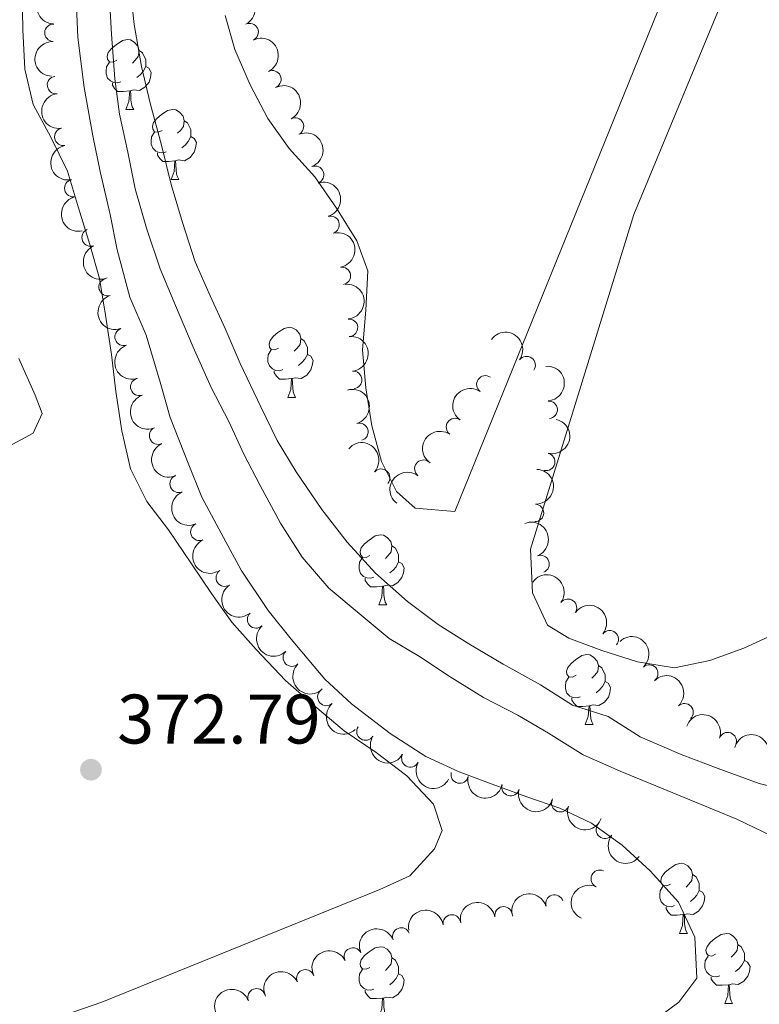
# Model space of a CAD drawing. Units: metres. Extents: x 630950 to 635461, y 708659 to 711714.
# Drawn here: x 631955 to 632061, y 709344 to 709485 of the extents above; entities that cross this region are included whole.
import ezdxf

# ---------------------------------------------------------------- set-up
doc = ezdxf.new("R2010")
doc.units = ezdxf.units.M
doc.header["$MEASUREMENT"] = 0
doc.linetypes.add('DGN Style 3', pattern=[69.19747396697248, 49.42676711926606, -19.77070684770642])
for name, color, linetype, lineweight in [('Carátula', 7, 'Continuous', 5), ('Elementos auxiliares', 7, 'Continuous', 5), ('Entidades rústicas y varios', 7, 'Continuous', 5), ('Hidrografía', 7, 'Continuous', 5), ('Relieve y altimetría', 7, 'Continuous', 5), ('Textos de rotulación', 7, 'Continuous', 5)]:
    doc.layers.add(name, color=color, linetype=linetype, lineweight=lineweight)
doc.styles.add('Style-arial', font='arial.shx', dxfattribs={"bigfont": 'arialbig.shx'})

# ---------------------------------------------------------------- blocks, each defined once
blk = doc.blocks.new('5PATER')
at = {"layer": 'Relieve y altimetría', "linetype": 'Continuous', "lineweight": 5}
h = blk.add_hatch(color=250, dxfattribs=at)
edge = h.paths.add_edge_path()
edge.add_ellipse((0, 0), major_axis=(-1.095731442945027, -1.110710700472634), ratio=0.9994222409660319, start_angle=0, end_angle=360)

msp = doc.modelspace()

# ---------------------------------------------------------------- linework, layer by layer
at = {"layer": 'Carátula', "color": 7, "linetype": 'Continuous', "lineweight": 5}
msp.add_3dface([(631006.5900000001, 708658.8200000001), (635460.77, 708744.29), (635403.79, 711713.76), (630949.6100000001, 711628.28)], dxfattribs=at)
at = {"layer": 'Elementos auxiliares', "color": 250, "linetype": 'Continuous', "lineweight": 5}
msp.add_3dface([(631872.3, 709069.3600000001), (631828.47, 711382.7), (635250.02, 711448.4199999999), (635294.99, 709135.04)], dxfattribs=at)
at = {"layer": 'Entidades rústicas y varios', "color": 92, "linetype": 'Continuous', "lineweight": 5}
for p, q in [((631970.1100000001, 709471.94), (631971.24, 709471.94)), ((631976.5900000001, 709461.8999999999), (631977.71, 709461.8999999999)), ((631993.3, 709430.71), (631994.4199999999, 709430.71)), ((632006.3600000001, 709401), (632007.48, 709401)), ((632035.94, 709383.8600000001), (632037.06, 709383.8600000001)), ((632049.44, 709353.95), (632050.56, 709353.95)), ((632055.9099999999, 709343.9199999999), (632057.04, 709343.9199999999))]:
    msp.add_line(p, q, dxfattribs=at)
at = {"layer": 'Entidades rústicas y varios', "color": 92, "linetype": 'Continuous', "lineweight": 5, "flags": 128}
for points in [[(631968.81, 709479), (631968.28, 709478.73), (631967.75, 709478.79), (631967.49, 709479.1599999999), (631967.4299999999, 709479.5800000001), (631967.5900000001, 709480.1000000001), (631968.0700000001, 709480.7), (631968.71, 709481.23), (631969.6100000001, 709481.81), (631970.3500000001, 709481.97), (631970.78, 709481.9199999999), (631971.31, 709481.6000000001), (631971.8400000001, 709481.02), (631972, 709480.3800000001), (631971.8899999999, 709479.53), (631971.46, 709479), (631971.04, 709478.5700000001)], [(631972, 709480.3800000001), (631972.47, 709480.06), (631972.79, 709479.4199999999), (631972.95, 709479.1000000001), (631972.95, 709478.52), (631972.95, 709478.1000000001), (631972.5800000001, 709477.4099999999), (631972.1599999999, 709476.9299999999), (631971.6799999999, 709476.51)], [(631969.3999999999, 709475.9199999999), (631968.97, 709475.76), (631968.3899999999, 709475.8200000001), (631967.9099999999, 709476.03), (631967.49, 709476.45), (631967.27, 709477.04), (631967.27, 709477.46), (631967.3300000001, 709478.04), (631967.75, 709478.73)], [(631972.95, 709478.1000000001), (631973.3999999999, 709477.8500000001), (631973.75, 709477.23), (631973.6399999999, 709476.51), (631973.4299999999, 709475.8700000001), (631972.8400000001, 709475.1300000001), (631972.05, 709474.6499999999), (631971.2, 709474.75), (631970.77, 709474.6200000001)], [(631970.6599999999, 709474.6200000001), (631969.77, 709474.54), (631968.9199999999, 709474.54), (631968.5, 709474.97), (631968.1799999999, 709475.44), (631968.1799999999, 709475.76)], [(631970.1100000001, 709471.94), (631970.55, 709473.1000000001), (631970.6599999999, 709474.6200000001), (631970.77, 709474.6200000001), (631970.8, 709474.04), (631970.8400000001, 709473.3500000001), (631970.9099999999, 709472.74), (631971.02, 709472.3400000001), (631971.24, 709471.94)], [(631975.29, 709468.96), (631974.76, 709468.7), (631974.23, 709468.75), (631973.96, 709469.1200000001), (631973.9099999999, 709469.55), (631974.0700000001, 709470.0700000001), (631974.55, 709470.6599999999), (631975.1799999999, 709471.19), (631976.0800000001, 709471.78), (631976.8300000001, 709471.94), (631977.25, 709471.8800000001), (631977.78, 709471.5700000001), (631978.31, 709470.98), (631978.47, 709470.3400000001), (631978.3600000001, 709469.49), (631977.94, 709468.96), (631977.52, 709468.54)], [(631978.47, 709470.3400000001), (631978.95, 709470.03), (631979.26, 709469.3900000001), (631979.4199999999, 709469.0700000001), (631979.4199999999, 709468.49), (631979.4199999999, 709468.06), (631979.05, 709467.3700000001), (631978.6300000001, 709466.8900000001), (631978.1499999999, 709466.47)], [(631975.8700000001, 709465.8800000001), (631975.45, 709465.72), (631974.8600000001, 709465.78), (631974.3899999999, 709465.99), (631973.96, 709466.4199999999), (631973.75, 709467), (631973.75, 709467.4199999999), (631973.8, 709468.01), (631974.23, 709468.7)], [(631979.4199999999, 709468.06), (631979.8800000001, 709467.81), (631980.22, 709467.2), (631980.1100000001, 709466.47), (631979.8999999999, 709465.8300000001), (631979.3200000001, 709465.0900000001), (631978.52, 709464.6100000001), (631977.6699999999, 709464.72), (631977.24, 709464.5900000001)], [(631977.1300000001, 709464.5900000001), (631976.24, 709464.5), (631975.3999999999, 709464.5), (631974.97, 709464.9299999999), (631974.6499999999, 709465.4099999999), (631974.6499999999, 709465.72)], [(631976.5900000001, 709461.8999999999), (631977.02, 709463.06), (631977.1300000001, 709464.5900000001), (631977.24, 709464.5900000001), (631977.28, 709464), (631977.31, 709463.3200000001), (631977.3800000001, 709462.7), (631977.5, 709462.3), (631977.71, 709461.8999999999)], [(631992, 709437.77), (631991.47, 709437.51), (631990.94, 709437.56), (631990.6799999999, 709437.9299999999), (631990.6200000001, 709438.3600000001), (631990.78, 709438.8800000001), (631991.26, 709439.47), (631991.8999999999, 709440), (631992.8, 709440.5900000001), (631993.54, 709440.75), (631993.96, 709440.69), (631994.5, 709440.3800000001), (631995.02, 709439.79), (631995.1799999999, 709439.1499999999), (631995.0800000001, 709438.3), (631994.6499999999, 709437.77), (631994.23, 709437.3500000001)], [(631995.1799999999, 709439.1499999999), (631995.6599999999, 709438.8400000001), (631995.98, 709438.2), (631996.1399999999, 709437.8800000001), (631996.1399999999, 709437.3), (631996.1399999999, 709436.8700000001), (631995.76, 709436.1799999999), (631995.3400000001, 709435.7), (631994.8600000001, 709435.28)], [(631992.5800000001, 709434.69), (631992.1599999999, 709434.53), (631991.5800000001, 709434.5900000001), (631991.1000000001, 709434.8), (631990.6799999999, 709435.23), (631990.46, 709435.81), (631990.46, 709436.23), (631990.52, 709436.8200000001), (631990.94, 709437.51)], [(631996.1399999999, 709436.8700000001), (631996.5900000001, 709436.6200000001), (631996.94, 709436.01), (631996.8200000001, 709435.28), (631996.6200000001, 709434.6400000001), (631996.03, 709433.8999999999), (631995.24, 709433.4199999999), (631994.3800000001, 709433.53), (631993.96, 709433.3999999999)], [(631993.8400000001, 709433.3999999999), (631992.96, 709433.31), (631992.1100000001, 709433.31), (631991.6799999999, 709433.74), (631991.3600000001, 709434.22), (631991.3600000001, 709434.53)], [(631993.3, 709430.71), (631993.74, 709431.8700000001), (631993.8400000001, 709433.3999999999), (631993.96, 709433.3999999999), (631993.99, 709432.81), (631994.02, 709432.1300000001), (631994.1000000001, 709431.51), (631994.21, 709431.1100000001), (631994.4199999999, 709430.71)], [(632005.06, 709408.06), (632004.53, 709407.8), (632004, 709407.8500000001), (632003.73, 709408.22), (632003.6799999999, 709408.6499999999), (632003.8400000001, 709409.1699999999), (632004.3200000001, 709409.76), (632004.95, 709410.29), (632005.8500000001, 709410.8800000001), (632006.6000000001, 709411.04), (632007.02, 709410.98), (632007.55, 709410.6699999999), (632008.0800000001, 709410.0800000001), (632008.24, 709409.44), (632008.1300000001, 709408.5900000001), (632007.71, 709408.06), (632007.29, 709407.6400000001)], [(632008.24, 709409.44), (632008.72, 709409.1300000001), (632009.03, 709408.49), (632009.19, 709408.1699999999), (632009.19, 709407.5900000001), (632009.19, 709407.1599999999), (632008.8200000001, 709406.47), (632008.3999999999, 709405.99), (632007.9199999999, 709405.5700000001)], [(632005.6399999999, 709404.98), (632005.22, 709404.8200000001), (632004.6300000001, 709404.8800000001), (632004.1599999999, 709405.0900000001), (632003.73, 709405.52), (632003.52, 709406.1000000001), (632003.52, 709406.52), (632003.5700000001, 709407.1100000001), (632004, 709407.8)], [(632009.19, 709407.1599999999), (632009.6499999999, 709406.9099999999), (632009.99, 709406.3), (632009.8800000001, 709405.5700000001), (632009.6699999999, 709404.9299999999), (632009.0900000001, 709404.19), (632008.29, 709403.71), (632007.44, 709403.8200000001), (632007.01, 709403.69)], [(632006.8999999999, 709403.69), (632006.01, 709403.6000000001), (632005.1699999999, 709403.6000000001), (632004.74, 709404.03), (632004.4199999999, 709404.51), (632004.4199999999, 709404.8200000001)], [(632006.3600000001, 709401), (632006.79, 709402.1599999999), (632006.8999999999, 709403.69), (632007.01, 709403.69), (632007.05, 709403.1000000001), (632007.0800000001, 709402.4199999999), (632007.1499999999, 709401.8), (632007.27, 709401.3999999999), (632007.48, 709401)], [(632034.6399999999, 709390.9199999999), (632034.1100000001, 709390.6599999999), (632033.5800000001, 709390.71), (632033.31, 709391.0800000001), (632033.26, 709391.51), (632033.4199999999, 709392.03), (632033.8999999999, 709392.6200000001), (632034.53, 709393.1499999999), (632035.4299999999, 709393.74), (632036.1799999999, 709393.8999999999), (632036.6000000001, 709393.8400000001), (632037.1300000001, 709393.53), (632037.6599999999, 709392.94), (632037.8200000001, 709392.3), (632037.71, 709391.45), (632037.29, 709390.9199999999), (632036.8700000001, 709390.5)], [(632037.8200000001, 709392.3), (632038.3, 709391.99), (632038.6100000001, 709391.3500000001), (632038.77, 709391.03), (632038.77, 709390.45), (632038.77, 709390.02), (632038.3999999999, 709389.3300000001), (632037.98, 709388.8500000001), (632037.5, 709388.4299999999)], [(632035.22, 709387.8400000001), (632034.8, 709387.6799999999), (632034.21, 709387.74), (632033.74, 709387.95), (632033.31, 709388.3800000001), (632033.1000000001, 709388.96), (632033.1000000001, 709389.3800000001), (632033.1499999999, 709389.97), (632033.5800000001, 709390.6599999999)], [(632038.77, 709390.02), (632039.23, 709389.77), (632039.5700000001, 709389.1599999999), (632039.46, 709388.4299999999), (632039.25, 709387.79), (632038.6699999999, 709387.05), (632037.8700000001, 709386.5700000001), (632037.02, 709386.6799999999), (632036.5900000001, 709386.55)], [(632036.48, 709386.55), (632035.5900000001, 709386.46), (632034.75, 709386.46), (632034.3200000001, 709386.8900000001), (632034, 709387.3700000001), (632034, 709387.6799999999)], [(632035.94, 709383.8600000001), (632036.3700000001, 709385.02), (632036.48, 709386.55), (632036.5900000001, 709386.55), (632036.6300000001, 709385.96), (632036.6599999999, 709385.28), (632036.73, 709384.6599999999), (632036.8500000001, 709384.26), (632037.06, 709383.8600000001)], [(632048.1399999999, 709361.01), (632047.6100000001, 709360.75), (632047.0800000001, 709360.8), (632046.81, 709361.1699999999), (632046.76, 709361.6000000001), (632046.9199999999, 709362.1200000001), (632047.3999999999, 709362.71), (632048.03, 709363.24), (632048.9299999999, 709363.8300000001), (632049.6799999999, 709363.99), (632050.1000000001, 709363.9299999999), (632050.6300000001, 709363.6200000001), (632051.1599999999, 709363.03), (632051.3200000001, 709362.3900000001), (632051.21, 709361.54), (632050.79, 709361.01), (632050.3700000001, 709360.5900000001)], [(632051.3200000001, 709362.3900000001), (632051.8, 709362.0800000001), (632052.1100000001, 709361.44), (632052.27, 709361.1200000001), (632052.27, 709360.54), (632052.27, 709360.1100000001), (632051.8999999999, 709359.4199999999), (632051.48, 709358.94), (632051, 709358.52)], [(632048.72, 709357.9299999999), (632048.3, 709357.77), (632047.71, 709357.8300000001), (632047.24, 709358.04), (632046.81, 709358.47), (632046.6000000001, 709359.05), (632046.6000000001, 709359.47), (632046.6499999999, 709360.06), (632047.0800000001, 709360.75)], [(632052.27, 709360.1100000001), (632052.73, 709359.8600000001), (632053.0700000001, 709359.25), (632052.96, 709358.52), (632052.75, 709357.8800000001), (632052.1699999999, 709357.1400000001), (632051.3700000001, 709356.6599999999), (632050.52, 709356.77), (632050.0900000001, 709356.6400000001)], [(632049.98, 709356.6400000001), (632049.0900000001, 709356.55), (632048.25, 709356.55), (632047.8200000001, 709356.98), (632047.5, 709357.46), (632047.5, 709357.77)], [(632049.44, 709353.95), (632049.8700000001, 709355.1100000001), (632049.98, 709356.6400000001), (632050.0900000001, 709356.6400000001), (632050.1300000001, 709356.05), (632050.1599999999, 709355.3700000001), (632050.23, 709354.75), (632050.3500000001, 709354.3500000001), (632050.56, 709353.95)], [(632054.6100000001, 709350.98), (632054.0800000001, 709350.71), (632053.55, 709350.77), (632053.29, 709351.1400000001), (632053.23, 709351.56), (632053.3899999999, 709352.0800000001), (632053.8700000001, 709352.6799999999), (632054.51, 709353.21), (632055.4099999999, 709353.79), (632056.1499999999, 709353.95), (632056.5800000001, 709353.8999999999), (632057.1100000001, 709353.5800000001), (632057.6399999999, 709353), (632057.8, 709352.3600000001), (632057.69, 709351.51), (632057.26, 709350.98), (632056.8400000001, 709350.55)], [(632005.06, 709349.0700000001), (632004.53, 709348.81), (632004, 709348.8600000001), (632003.73, 709349.23), (632003.6799999999, 709349.6599999999), (632003.8400000001, 709350.1799999999), (632004.3200000001, 709350.77), (632004.95, 709351.3), (632005.8500000001, 709351.8900000001), (632006.6000000001, 709352.05), (632007.02, 709351.99), (632007.55, 709351.6799999999), (632008.0800000001, 709351.0900000001), (632008.24, 709350.45), (632008.1300000001, 709349.6000000001), (632007.71, 709349.0700000001), (632007.29, 709348.6499999999)], [(632057.8, 709352.3600000001), (632058.27, 709352.04), (632058.5900000001, 709351.3999999999), (632058.75, 709351.0800000001), (632058.75, 709350.5), (632058.75, 709350.0800000001), (632058.3800000001, 709349.3900000001), (632057.96, 709348.9099999999), (632057.48, 709348.49)], [(632008.24, 709350.45), (632008.72, 709350.1400000001), (632009.03, 709349.5), (632009.19, 709349.1799999999), (632009.19, 709348.6000000001), (632009.19, 709348.1699999999), (632008.8200000001, 709347.48), (632008.3999999999, 709347), (632007.9199999999, 709346.5800000001)], [(632055.2, 709347.8999999999), (632054.77, 709347.74), (632054.19, 709347.8), (632053.71, 709348.01), (632053.29, 709348.4299999999), (632053.0700000001, 709349.02), (632053.0700000001, 709349.44), (632053.1300000001, 709350.02), (632053.55, 709350.71)], [(632058.75, 709350.0800000001), (632059.2, 709349.8300000001), (632059.55, 709349.21), (632059.44, 709348.49), (632059.23, 709347.8500000001), (632058.6399999999, 709347.1100000001), (632057.8500000001, 709346.6300000001), (632057, 709346.73), (632056.5700000001, 709346.6000000001)], [(632005.6399999999, 709345.99), (632005.22, 709345.8300000001), (632004.6300000001, 709345.8900000001), (632004.1599999999, 709346.1000000001), (632003.73, 709346.53), (632003.52, 709347.1100000001), (632003.52, 709347.53), (632003.5700000001, 709348.1200000001), (632004, 709348.81)], [(632009.19, 709348.1699999999), (632009.6499999999, 709347.9199999999), (632009.99, 709347.31), (632009.8800000001, 709346.5800000001), (632009.6699999999, 709345.94), (632009.0900000001, 709345.2), (632008.29, 709344.72), (632007.44, 709344.8300000001), (632007.01, 709344.7)], [(632056.46, 709346.6000000001), (632055.5700000001, 709346.52), (632054.72, 709346.52), (632054.3, 709346.95), (632053.98, 709347.4199999999), (632053.98, 709347.74)], [(632055.9099999999, 709343.9199999999), (632056.3500000001, 709345.0800000001), (632056.46, 709346.6000000001), (632056.5700000001, 709346.6000000001), (632056.6000000001, 709346.02), (632056.6399999999, 709345.3300000001), (632056.71, 709344.72), (632056.8200000001, 709344.3200000001), (632057.04, 709343.9199999999)], [(632006.8999999999, 709344.7), (632006.01, 709344.6100000001), (632005.1699999999, 709344.6100000001), (632004.74, 709345.04), (632004.4199999999, 709345.52), (632004.4199999999, 709345.8300000001)], [(632006.3600000001, 709342.01), (632006.79, 709343.1699999999), (632006.8999999999, 709344.7), (632007.01, 709344.7), (632007.05, 709344.1100000001), (632007.0800000001, 709343.4299999999), (632007.1499999999, 709342.81), (632007.27, 709342.4099999999), (632007.48, 709342.01)]]:
    msp.add_lwpolyline(points, dxfattribs=at)
at = {"layer": 'Entidades rústicas y varios', "color": 92, "linetype": 'Continuous', "lineweight": 5}
for points in [[(632072.05, 709525.19, 373.86), (632062.3999999999, 709503.99, 373.21), (632042.8700000001, 709456.9099999999, 373.21), (632028.0700000001, 709408.97, 373.21), (632028.3700000001, 709402.75, 373.21), (632030.52, 709398.0800000001, 373.21), (632033.5700000001, 709396.25, 373.21), (632038.31, 709394.45, 373.21), (632043.4299999999, 709392.8400000001, 373.21), (632048.72, 709391.99, 373.21), (632053.79, 709393.02, 373.21), (632058.6599999999, 709394.8, 373.21), (632063.3300000001, 709396.96, 373.21), (632068.3700000001, 709399.69, 373.21), (632085.8899999999, 709411.3, 373.21), (632121.01, 709439.6300000001, 373.21), (632152.02, 709465.6100000001, 373.21), (632155.7, 709470.96, 373.21), (632158.45, 709475.1499999999, 373.21), (632161, 709480.28, 373.21), (632167.6000000001, 709495.46, 373.27)], [(632051.2, 709498.1000000001, 373.2), (632017.24, 709414.3900000001, 373.2), (632011.5800000001, 709414.8500000001, 373.2), (632008.8999999999, 709417.26, 373.2), (632006.75, 709421.55, 373.2), (632005.3400000001, 709426.6200000001, 373.2), (632004.49, 709432.0700000001, 373.2), (632004.02, 709437.53, 373.2), (632004.48, 709443.19, 373.2), (632004.76, 709448.8500000001, 373.2), (632003.1799999999, 709453.1499999999, 373.2), (632000.27, 709457.81, 373.2), (631997.1699999999, 709462.28, 373.2), (631993.52, 709466.3700000001, 373.2), (631990.4299999999, 709470.6499999999, 373.2), (631987.8999999999, 709475.5, 373.2), (631985.73, 709480.55, 373.2), (631984.3300000001, 709485.4299999999, 373.2)], [(631955.25, 709488.8300000001, 375.2), (631955.3400000001, 709483.3600000001, 375.2), (631955.6300000001, 709477.72, 375.2), (631956.8500000001, 709472.6499999999, 375.2), (631959.3800000001, 709467.98, 375.2), (631961.73, 709463.1200000001, 375.2), (631963.3300000001, 709457.8700000001, 374.83), (631964.9299999999, 709452.6200000001, 374.46), (631966.3400000001, 709447.75, 374.46), (631967.1799999999, 709442.49, 374.46), (631968.04, 709436.8500000001, 374.1), (631968.69, 709431.5800000001, 374.1), (631969.55, 709425.94, 373.73), (631970.77, 709420.5, 373.73), (631973.1200000001, 709415.8300000001, 373.73), (631976.21, 709411.74, 373.73), (631979.49, 709406.8900000001, 373.36), (631982.3999999999, 709402.6100000001, 373.36), (631985.3, 709398.52, 373.36), (631988.76, 709394.6200000001, 373.36), (631992.98, 709390.1699999999, 372.99), (631997.19, 709386.48, 372.99), (632001.3999999999, 709382.97, 372.99), (632005.98, 709379.8400000001, 372.99), (632010.3700000001, 709376.53, 372.99), (632014.21, 709372.45, 372.62), (632015.4099999999, 709368.7, 372.62), (632014.3300000001, 709366.05, 372.62), (632010.81, 709362.21, 372.62), (632006.51, 709360.25, 372.62), (631966.6499999999, 709344.1000000001, 372.62), (631938.03, 709334.21, 372.84)], [(631952.1599999999, 709423.04, 373.78), (631956.8300000001, 709425.5700000001, 373.78), (631958.1000000001, 709428.4199999999, 373.78), (631957.1100000001, 709431.04, 373.78), (631954.76, 709436.28, 373.78)]]:
    msp.add_polyline3d(points, dxfattribs=at)
at = {"layer": 'Entidades rústicas y varios', "color": 92, "linetype": 'Continuous', "lineweight": 5, "extrusion": (0.1486103872408523, -0.1702530311628024, 0.974129795347623)}
msp.add_arc((942656.2202776511, 115936.2886634462, -26510.36015490773), 2.516055640060342, 45.36446333574664, 225.9090503451193, dxfattribs=at)
at = {"layer": 'Entidades rústicas y varios', "color": 92, "linetype": 'Continuous', "lineweight": 5, "extrusion": (-0.2143323142050489, 0.07164356847272785, 0.9741297953476229)}
msp.add_arc((-873243.3232339766, 364861.8523215901, -84258.82662350503), 2.516055640060342, 45.36446333574662, 225.9090503451192, dxfattribs=at)
at = {"layer": 'Entidades rústicas y varios', "color": 92, "linetype": 'Continuous', "lineweight": 5}
for centre, radius, start, end in [((631987.8487592505, 709483.0273043495, 376.24), 1.250091938746998, 296.870136904853, 116.0836913238484), ((631959.7303509822, 709482.9379400909, 376.24), 1.250091938746999, 88.13405016635441, 267.3476045853498), ((631991.1056724775, 709476.271760955, 376.24), 1.250091938746998, 296.1621940368559, 115.3757484558513), ((631960.1015594613, 709475.4529519808, 376.24), 1.250091938746998, 97.12401231117441, 276.3375667301698), ((631994.3414846174, 709469.505606289, 376.24), 1.250091938746998, 296.9976714528503, 116.2112258718458), ((631961.139550237, 709468.0312387717, 376.24), 1.250091938746999, 101.1930192457017, 280.4065736646972), ((631997.2275159049, 709462.5944632685, 376.24), 1.250091938746999, 291.4036434941093, 110.6171979131047), ((631962.5768641627, 709460.6711034391, 376.24), 1.250091938746998, 102.449848687742, 281.6634031067375), ((631999.4474323804, 709455.4375101714, 376.24), 1.250091938746998, 286.8047510156112, 106.0183054346067), ((631965.053234271, 709453.6004036772, 376.24), 1.250091938746999, 113.0313245215791, 292.2448789405746), ((632001.0639827577, 709448.1191978105, 376.24), 1.250091938746998, 280.0394443098542, 99.25299872884959), ((631967.5023348071, 709446.5192063318, 376.24), 1.250091938746998, 107.3557018733952, 286.5692562923907), ((632002.0781394858, 709440.69452705, 376.24), 1.250091938746999, 275.4777370354969, 94.69129145449232), ((631969.7914673688, 709439.3784160349, 376.24), 1.250091938746999, 109.1536902737086, 288.367244692704), ((632027.5317900816, 709435.3372813056, 376.24), 1.250091938746999, 324.3931305608411, 143.6066849798365), ((632002.6825178205, 709433.2188518757, 376.24), 1.250091938746998, 275.7214107034858, 94.93496512248129), ((632021.6209418064, 709432.5785084651, 376.24), 1.250091938746998, 55.11024261630169, 234.3237970352971), ((631972.0289865183, 709432.2202825258, 376.24), 1.250091938746998, 109.2746298182551, 288.4881842372505), ((632030.6912787161, 709428.950890536, 376.24), 1.250091938746998, 274.2540076114049, 93.46756203040032), ((632003.5630729457, 709425.7701765231, 376.24), 1.250091938746998, 286.5077567526952, 105.7213111716907), ((632017.266852286, 709426.4722140159, 376.24), 1.250091938746999, 55.7576401004638, 234.9711945194592), ((631974.7258354903, 709425.2330382348, 376.24), 1.250091938746999, 114.7355503993141, 293.9491048183095), ((632030.3374499762, 709421.4843955992, 376.24), 1.250091938746998, 257.0248964834217, 76.23845090241707), ((632012.7282391521, 709420.502146876, 376.24), 1.250091938746999, 53.06158805812657, 232.2751424771219), ((631977.6692718111, 709418.3346676503, 376.24), 1.250091938746999, 113.7451006810568, 292.9586551000522), ((632006.6890983756, 709419.2188009608, 376.24), 1.250091938746998, 318.6398673947079, 137.8534218137033), ((632028.7309562124, 709414.1720963975, 376.24), 1.250091938746999, 268.2350410281723, 87.44859544716775), ((631980.6411783162, 709411.4489239091, 376.24), 1.250091938746999, 114.4067198989614, 293.6202743179568), ((632029.5186730677, 709406.8517860731, 376.24), 1.250091938746999, 291.4788911145685, 110.6924455335639), ((631984.2770435337, 709404.8958521858, 376.24), 1.250091938746999, 123.5518688932748, 302.7654233122702), ((632033.4534529462, 709400.582777347, 376.24), 1.250091938746999, 324.114068672158, 143.3276230911535), ((631988.7645112018, 709398.9221322963, 376.24), 1.250091938746999, 133.0052254051967, 312.218779824192), ((632039.4421680684, 709396.0699052892, 376.24), 1.250091938746999, 321.5442373406889, 140.7577917596842), ((631993.8904299557, 709393.4487439569, 376.24), 1.250091938746998, 134.5720703993238, 313.7856248183193), ((632045.102519833, 709391.1724964869, 376.24), 1.250091938746998, 312.7822262551045, 131.9957806740999), ((631998.8357146855, 709387.8104583363, 376.24), 1.250091938746998, 131.7678640214771, 310.9814184404725), ((632050.1533105024, 709385.6281623053, 376.24), 1.250091938746999, 313.9692097451399, 133.1827641641353), ((632004.4392043485, 709382.8648055347, 376.24), 1.250091938746998, 148.3575695610266, 327.571123980022), ((632056.3412050311, 709381.4914363998, 376.24), 1.250091938746998, 340.470322020399, 159.6838764393944), ((632010.870577015, 709379.0159175417, 376.24), 1.250091938746998, 151.950963059595, 331.1645174785904), ((632017.9451059836, 709376.7030955094, 376.24), 1.250091938746998, 167.0248964834217, 346.2384509024171), ((632025.2270397707, 709374.9126257482, 376.24), 1.250091938746999, 164.6841755055389, 343.8977299245342), ((632032.3564496704, 709372.5971753134, 376.24), 1.250091938746999, 160.1242445282217, 339.3377989472172), ((632038.733007289, 709368.8048924531, 376.24), 1.250091938746998, 142.5219931384266, 321.7355475574219), ((632038.017133587, 709361.773793255, 376.24), 1.250091938746999, 65.37419351505775, 244.5877479340532), ((632031.5097396611, 709358.2323702506, 376.24), 1.250091938746998, 17.45259109285981, 196.6661455118552), ((632024.2157689077, 709356.5394858602, 376.24), 1.250091938746999, 10.29757206465418, 189.5111264836496), ((632016.8052369715, 709355.3838245911, 376.24), 1.250091938746999, 9.536664137831586, 188.750218556827), ((632009.5631894448, 709353.5086556249, 376.24), 1.250091938746998, 21.97877759371663, 201.192332012712), ((632002.6396766962, 709350.6441540462, 376.24), 1.250091938746999, 26.82715255528059, 206.040706974276), ((631995.8230201923, 709347.5181535508, 376.24), 1.250091938746999, 24.49564359138284, 203.7091980103783), ((631988.8329103868, 709344.8030131676, 376.24), 1.250091938746998, 21.3742069688257, 200.5877613878211)]:
    msp.add_arc(centre, radius, start, end, dxfattribs=at)
at = {"layer": 'Entidades rústicas y varios', "color": 92, "linetype": 'Continuous', "lineweight": 5, "extrusion": (0.1534914048105457, -0.1658660015352255, 0.974129795347623)}
msp.add_arc((945706.7704857434, 89218.23859689088, -20312.01557470339), 2.516055640060342, 45.36446333574666, 225.9090503451193, dxfattribs=at)
at = {"layer": 'Entidades rústicas y varios', "color": 92, "linetype": 'Continuous', "lineweight": 5, "extrusion": (-0.2134307527753146, 0.07428630819848825, 0.9741297953476229)}
msp.add_arc((-877798.1281989664, 354328.8622747585, -81815.2687438134), 2.516055640060341, 45.36446333574667, 225.9090503451193, dxfattribs=at)
at = {"layer": 'Entidades rústicas y varios', "color": 92, "linetype": 'Continuous', "lineweight": 5, "extrusion": (-0.2144912543653848, 0.07116630956261574, 0.9741297953476229)}
msp.add_arc((-872396.8462128326, 366764.55739094, -84700.2368920296), 2.516055640060343, 45.36446333574663, 225.9090503451193, dxfattribs=at)
at = {"layer": 'Entidades rústicas y varios', "color": 92, "linetype": 'Continuous', "lineweight": 5, "extrusion": (0.1775243331362145, -0.1398436732946492, 0.974129795347623)}
msp.add_arc((948382.1729540825, -55836.38589737052, 13339.33784846588), 2.516055640060343, 45.36446333574661, 225.9090503451192, dxfattribs=at)
at = {"layer": 'Entidades rústicas y varios', "color": 92, "linetype": 'Continuous', "lineweight": 5, "extrusion": (-0.2065325214578832, 0.09173581305164988, 0.9741297953476231)}
msp.add_arc((-904930.1142213568, 282183.3119121179, -65078.1573168122), 2.516055640060342, 45.36446333574665, 225.9090503451193, dxfattribs=at)
at = {"layer": 'Entidades rústicas y varios', "color": 92, "linetype": 'Continuous', "lineweight": 5, "extrusion": (0.186999861311368, -0.1268944194420203, 0.9741297953476229)}
msp.add_arc((941912.7799635818, -121254.7670755035, 28515.80721696957), 2.516055640060343, 45.36446333574666, 225.9090503451193, dxfattribs=at)
at = {"layer": 'Entidades rústicas y varios', "color": 92, "linetype": 'Continuous', "lineweight": 5, "extrusion": (-0.1985122292435694, 0.1080001697070277, 0.9741297953476229)}
msp.add_arc((-925230.858473528, 210600.585109879, -48471.61583621561), 2.516055640060342, 45.36446333574663, 225.9090503451192, dxfattribs=at)
at = {"layer": 'Entidades rústicas y varios', "color": 92, "linetype": 'Continuous', "lineweight": 5, "extrusion": (0.1897381817247912, -0.1227622263229547, 0.974129795347623)}
msp.add_arc((938948.6800075069, -141356.1899814683, 33179.15448270233), 2.516055640060341, 45.36446333574663, 225.9090503451192, dxfattribs=at)
at = {"layer": 'Entidades rústicas y varios', "color": 92, "linetype": 'Continuous', "lineweight": 5, "extrusion": (-0.1844072818509421, 0.1306334421821052, 0.9741297953476229)}
msp.add_arc((-944241.699344631, 102965.4896583047, -23501.25277191511), 2.516055640060342, 45.36446333574664, 225.9090503451193, dxfattribs=at)
at = {"layer": 'Entidades rústicas y varios', "color": 92, "linetype": 'Continuous', "lineweight": 5, "extrusion": (0.2090549039109273, -0.08583233054502962, 0.9741297953476229)}
msp.add_arc((896313.3645700825, -306918.193275887, 71588.03324636296), 2.516055640060342, 45.36446333574663, 225.9090503451192, dxfattribs=at)
at = {"layer": 'Entidades rústicas y varios', "color": 92, "linetype": 'Continuous', "lineweight": 5, "extrusion": (-0.1734334930536583, 0.1448860424720232, 0.974129795347623)}
msp.add_arc((-949645.42526185, 29489.87155021215, -6455.577726656134), 2.516055640060342, 45.36446333574664, 225.9090503451193, dxfattribs=at)
at = {"layer": 'Entidades rústicas y varios', "color": 92, "linetype": 'Continuous', "lineweight": 5, "extrusion": (0.1995415550601635, -0.1060863309770394, 0.9741297953476231)}
msp.add_arc((923081.8398344067, -219069.3280797664, 51207.89561996161), 2.516055640060342, 45.36446333574663, 225.9090503451192, dxfattribs=at)
at = {"layer": 'Entidades rústicas y varios', "color": 92, "linetype": 'Continuous', "lineweight": 5, "extrusion": (-0.174048109714344, 0.1441471377477259, 0.974129795347623)}
msp.add_arc((-949503.0766404737, 33428.95218266197, -7369.408602349256), 2.516055640060342, 45.36446333574667, 225.9090503451193, dxfattribs=at)
at = {"layer": 'Entidades rústicas y varios', "color": 92, "linetype": 'Continuous', "lineweight": 5, "extrusion": (-0.2231821708294408, -0.03550859670356665, 0.974129795347623)}
msp.add_arc((-601318.4616718357, 716698.0933836721, -165881.6341440463), 2.516055640060342, 45.36446333574663, 225.9090503451193, dxfattribs=at)
at = {"layer": 'Entidades rústicas y varios', "color": 92, "linetype": 'Continuous', "lineweight": 5, "extrusion": (0.2027718427106323, -0.09977335125038564, 0.9741297953476231)}
msp.add_arc((915563.3351019397, -247179.6325753808, 57729.23056335222), 2.516055640060342, 45.36446333574664, 225.9090503451193, dxfattribs=at)
at = {"layer": 'Entidades rústicas y varios', "color": 92, "linetype": 'Continuous', "lineweight": 5, "extrusion": (-0.1702996806642184, 0.148556927073979, 0.974129795347623)}
msp.add_arc((-950083.5142451773, 9755.33289373538, -1877.34426951762), 2.516055640060341, 45.36446333574665, 225.9090503451193, dxfattribs=at)
at = {"layer": 'Entidades rústicas y varios', "color": 92, "linetype": 'Continuous', "lineweight": 5, "extrusion": (0.03829908317835803, -0.2227202775763703, 0.974129795347623)}
msp.add_arc((743106.3461735108, 576825.5503092168, -133432.4764725363), 2.516055640060342, 45.36446333574665, 225.9090503451193, dxfattribs=at)
at = {"layer": 'Entidades rústicas y varios', "color": 92, "linetype": 'Continuous', "lineweight": 5, "extrusion": (0.2029819917508683, -0.09934511986428257, 0.9741297953476229)}
msp.add_arc((915020.0704110642, -249066.6779217358, 58167.00791858742), 2.516055640060341, 45.36446333574665, 225.9090503451193, dxfattribs=at)
at = {"layer": 'Entidades rústicas y varios', "color": 92, "linetype": 'Continuous', "lineweight": 5, "extrusion": (-0.1979497429715428, 0.1090277078246554, 0.9741297953476229)}
msp.add_arc((-926314.6297345478, 205943.3582562737, -47391.18156968351), 2.516055640060342, 45.36446333574663, 225.9090503451192, dxfattribs=at)
at = {"layer": 'Entidades rústicas y varios', "color": 92, "linetype": 'Continuous', "lineweight": 5, "extrusion": (-0.1186564148360685, 0.1923325168406244, 0.974129795347623)}
msp.add_arc((-910388.415586919, -264800.2839032351, 61817.06138879077), 2.516055640060342, 45.36446333574663, 225.9090503451193, dxfattribs=at)
at = {"layer": 'Entidades rústicas y varios', "color": 92, "linetype": 'Continuous', "lineweight": 5, "extrusion": (0.04081314968439081, -0.2222733196513647, 0.9741297953476231)}
msp.add_arc((749743.1954322053, 568604.4932191212, -131525.2660087858), 2.516055640060342, 45.36446333574665, 225.9090503451193, dxfattribs=at)
at = {"layer": 'Entidades rústicas y varios', "color": 92, "linetype": 'Continuous', "lineweight": 5, "extrusion": (0.2115150831997524, -0.07957707832661401, 0.9741297953476231)}
msp.add_arc((886521.0928569328, -332767.7491866112, 77584.89508249259), 2.516055640060342, 45.36446333574663, 225.9090503451192, dxfattribs=at)
at = {"layer": 'Entidades rústicas y varios', "color": 92, "linetype": 'Continuous', "lineweight": 5, "extrusion": (-0.2256175095844728, -0.01295689719410244, 0.974129795347623)}
msp.add_arc((-672019.3630879995, 654347.8783710934, -151416.95141701), 2.516055640060343, 45.36446333574663, 225.9090503451192, dxfattribs=at)
at = {"layer": 'Entidades rústicas y varios', "color": 92, "linetype": 'Continuous', "lineweight": 5, "extrusion": (0.03031276592039633, -0.2239470429325949, 0.9741297953476231)}
msp.add_arc((721455.8962296338, 602323.9534408542, -139347.8740581067), 2.516055640060342, 45.36446333574664, 225.9090503451193, dxfattribs=at)
at = {"layer": 'Entidades rústicas y varios', "color": 92, "linetype": 'Continuous', "lineweight": 5, "extrusion": (-0.1537835254606413, 0.1655951965272377, 0.974129795347623)}
msp.add_arc((-945875.6734447117, -87334.73582000152, 20646.66851226726), 2.516055640060343, 45.36446333574664, 225.9090503451193, dxfattribs=at)
at = {"layer": 'Entidades rústicas y varios', "color": 92, "linetype": 'Continuous', "lineweight": 5, "extrusion": (0.2101079314945201, -0.08322138510678795, 0.9741297953476229)}
msp.add_arc((892289.6698905305, -317795.373489331, 74111.44011385369), 2.516055640060342, 45.36446333574663, 225.9090503451192, dxfattribs=at)
at = {"layer": 'Entidades rústicas y varios', "color": 92, "linetype": 'Continuous', "lineweight": 5, "extrusion": (-0.2066528216706119, 0.0914644909873363, 0.974129795347623)}
msp.add_arc((-904511.1023524274, 283391.5221757883, -65358.45110774801), 2.516055640060341, 45.36446333574666, 225.9090503451193, dxfattribs=at)
at = {"layer": 'Entidades rústicas y varios', "color": 92, "linetype": 'Continuous', "lineweight": 5, "extrusion": (0.2110548954894611, -0.08078968316518444, 0.9741297953476229)}
msp.add_arc((888456.7403607506, -327816.1869590043, 76436.17768655324), 2.516055640060342, 45.36446333574665, 225.9090503451193, dxfattribs=at)
at = {"layer": 'Entidades rústicas y varios', "color": 92, "linetype": 'Continuous', "lineweight": 5, "extrusion": (-0.2233524693119404, -0.03442116018173938, 0.9741297953476229)}
msp.add_arc((-604859.0692094408, 713837.1784607398, -165217.9279056491), 2.516055640060342, 45.36446333574664, 225.9090503451193, dxfattribs=at)
at = {"layer": 'Entidades rústicas y varios', "color": 92, "linetype": 'Continuous', "lineweight": 5, "extrusion": (0.2212125467325574, -0.04621851343449256, 0.9741297953476231)}
msp.add_arc((823658.8023896313, -461208.1830804005, 107381.9074139133), 2.516055640060341, 45.36446333574665, 225.9090503451193, dxfattribs=at)
at = {"layer": 'Entidades rústicas y varios', "color": 92, "linetype": 'Continuous', "lineweight": 5, "extrusion": (-0.2246711884136521, -0.02437209290962701, 0.9741297953476229)}
msp.add_arc((-637098.155234272, 686706.3557126892, -158923.8238180395), 2.516055640060342, 45.36446333574666, 225.9090503451193, dxfattribs=at)
at = {"layer": 'Entidades rústicas y varios', "color": 92, "linetype": 'Continuous', "lineweight": 5, "extrusion": (0.2257995428594598, -0.009257875590934633, 0.9741297953476229)}
msp.add_arc((734690.8021069746, -586730.4987316169, 136501.9428571185), 2.516055640060342, 45.36446333574664, 225.9090503451193, dxfattribs=at)
at = {"layer": 'Entidades rústicas y varios', "color": 92, "linetype": 'Continuous', "lineweight": 5, "extrusion": (-0.2257618004295172, 0.0101366307430574, 0.9741297953476231)}
msp.add_arc((-737029.9081801426, 584160.4575241833, -135134.1082259366), 2.516055640060342, 45.36446333574665, 225.9090503451193, dxfattribs=at)
at = {"layer": 'Entidades rústicas y varios', "color": 92, "linetype": 'Continuous', "lineweight": 5, "extrusion": (0.2259682574265834, -0.003080333032575906, 0.9741297953476231)}
msp.add_arc((717939.2417843691, -606085.321813964, 140992.0857550633), 2.516055640060342, 45.36446333574664, 225.9090503451193, dxfattribs=at)
at = {"layer": 'Entidades rústicas y varios', "color": 92, "linetype": 'Continuous', "lineweight": 5, "extrusion": (-0.2259233386498417, 0.005457734814664343, 0.9741297953476231)}
msp.add_arc((-724445.6614589705, 598912.9249958831, -138556.5464865908), 2.516055640060342, 45.36446333574664, 225.9090503451193, dxfattribs=at)
at = {"layer": 'Entidades rústicas y varios', "color": 92, "linetype": 'Continuous', "lineweight": 5, "extrusion": (0.2255469719286906, -0.01413171149566468, 0.9741297953476229)}
msp.add_arc((747517.3948978302, -571149.3388077214, 132887.255485585), 2.516055640060342, 45.36446333574663, 225.9090503451193, dxfattribs=at)
at = {"layer": 'Entidades rústicas y varios', "color": 92, "linetype": 'Continuous', "lineweight": 5, "extrusion": (-0.2046199260213978, -0.09592615749104053, 0.9741297953476231)}
msp.add_arc((-374015.3692265123, 850889.7022032305, -197012.866743868), 2.516055640060341, 45.36446333574663, 225.9090503451192, dxfattribs=at)
at = {"layer": 'Entidades rústicas y varios', "color": 92, "linetype": 'Continuous', "lineweight": 5, "extrusion": (0.2201931609653944, 0.05085384626619865, 0.974129795347623)}
msp.add_arc((548967.6907377499, -755283.0349952993, 175604.5980668814), 2.516055640060342, 45.36446333574666, 225.9090503451193, dxfattribs=at)
at = {"layer": 'Entidades rústicas y varios', "color": 92, "linetype": 'Continuous', "lineweight": 5, "extrusion": (-0.1955481326775372, -0.1132787253738606, 0.974129795347623)}
msp.add_arc((-297000.825205992, 879239.0782049915, -203589.6641020198), 2.516055640060343, 45.36446333574663, 225.9090503451193, dxfattribs=at)
at = {"layer": 'Entidades rústicas y varios', "color": 92, "linetype": 'Continuous', "lineweight": 5, "extrusion": (0.216572965550784, 0.0645545692305136, 0.9741297953476231)}
msp.add_arc((499282.7124004637, -787319.734766393, 183036.8209985376), 2.516055640060343, 45.36446333574665, 225.9090503451193, dxfattribs=at)
at = {"layer": 'Entidades rústicas y varios', "color": 92, "linetype": 'Continuous', "lineweight": 5, "extrusion": (0.1923325168406244, 0.1186564148360684, 0.974129795347623)}
msp.add_arc((271882.9395832818, -886718.3437847577, 206096.3941318349), 2.516055640060342, 45.36446333574665, 225.9090503451193, dxfattribs=at)
at = {"layer": 'Entidades rústicas y varios', "color": 92, "linetype": 'Continuous', "lineweight": 5, "extrusion": (0.1970181949154743, 0.1107021801422465, 0.9741297953476231)}
msp.add_arc((308831.4713929058, -875166.6853054767, 203416.5144419225), 2.516055640060342, 45.36446333574663, 225.9090503451193, dxfattribs=at)
at = {"layer": 'Entidades rústicas y varios', "color": 92, "linetype": 'Continuous', "lineweight": 5, "extrusion": (0.2051956022222888, 0.09468847155082016, 0.974129795347623)}
msp.add_arc((379280.6856793064, -848483.9505637791, 197226.3626958466), 2.516055640060342, 45.36446333574663, 225.9090503451193, dxfattribs=at)
at = {"layer": 'Entidades rústicas y varios', "color": 92, "linetype": 'Continuous', "lineweight": 5, "extrusion": (0.2242225842708502, 0.02820238498602006, 0.9741297953476231)}
msp.add_arc((624945.2343450438, -697027.9399008487, 162089.9459104363), 2.516055640060342, 45.36446333574665, 225.9090503451193, dxfattribs=at)
at = {"layer": 'Entidades rústicas y varios', "color": 92, "linetype": 'Continuous', "lineweight": 5, "extrusion": (0.07737119517318171, -0.2123319099275275, 0.9741297953476231)}
msp.add_arc((836700.8832770698, 438541.8151063386, -101351.9077749688), 2.516055640060342, 45.36446333574664, 225.9090503451193, dxfattribs=at)
at = {"layer": 'Entidades rústicas y varios', "color": 92, "linetype": 'Continuous', "lineweight": 5, "extrusion": (-0.1057487475245112, -0.1997206654630299, 0.9741297953476229)}
msp.add_arc((226627.6274543082, 898867.7743878008, -208143.343068042), 2.516055640060341, 45.36446333574663, 225.9090503451193, dxfattribs=at)
at = {"layer": 'Entidades rústicas y varios', "color": 92, "linetype": 'Continuous', "lineweight": 5, "extrusion": (-0.1322465969636731, -0.1832538660097682, 0.974129795347623)}
msp.add_arc((97389.9690036648, 920696.8604622157, -213207.4924735231), 2.516055640060342, 45.36446333574667, 225.9090503451193, dxfattribs=at)
at = {"layer": 'Entidades rústicas y varios', "color": 92, "linetype": 'Continuous', "lineweight": 5, "extrusion": (-0.1298013314320112, -0.1849939355072902, 0.974129795347623)}
msp.add_arc((109937.1866794185, 919360.8358561164, -212897.5469177806), 2.516055640060342, 45.36446333574663, 225.9090503451193, dxfattribs=at)
at = {"layer": 'Entidades rústicas y varios', "color": 92, "linetype": 'Continuous', "lineweight": 5, "extrusion": (-0.08965805612513546, -0.2074429434515917, 0.9741297953476231)}
msp.add_arc((298713.61461874, 878630.2994465001, -203448.4329676803), 2.516055640060342, 45.36446333574666, 225.9090503451193, dxfattribs=at)
at = {"layer": 'Entidades rústicas y varios', "color": 92, "linetype": 'Continuous', "lineweight": 5, "extrusion": (-0.07180434434774292, -0.2142785055687784, 0.974129795347623)}
msp.add_arc((373865.2234978639, 850887.8429670626, -197012.4354179892), 2.516055640060342, 45.36446333574663, 225.9090503451193, dxfattribs=at)
at = {"layer": 'Entidades rústicas y varios', "color": 92, "linetype": 'Continuous', "lineweight": 5, "extrusion": (-0.08046202643113619, -0.2111800277455077, 0.974129795347623)}
msp.add_arc((338019.4189392523, 864994.2670000973, -200284.997477474), 2.516055640060343, 45.36446333574664, 225.9090503451193, dxfattribs=at)
at = {"layer": 'Entidades rústicas y varios', "color": 92, "linetype": 'Continuous', "lineweight": 5, "extrusion": (-0.09184190997351183, -0.2064853636178981, 0.9741297953476229)}
msp.add_arc((289165.3509569512, 881635.8155879673, -204145.6853734426), 2.516055640060342, 45.36446333574664, 225.9090503451193, dxfattribs=at)
at = {"layer": 'Hidrografía', "color": 142, "linetype": 'DGN Style 3', "lineweight": 15}
msp.add_polyline3d([(631967.76, 709487.8300000001, 368.61), (631968.03, 709482.75, 368.61), (631968.52, 709476.3500000001, 368.61), (631969.1799999999, 709471.27, 368.61), (631970.3999999999, 709465.8300000001, 368.61), (631971.44, 709460.5700000001, 368.61), (631973.05, 709454.94, 368.61), (631975.03, 709449.1300000001, 368.61), (631977.2, 709443.8999999999, 368.61), (631979.75, 709437.9099999999, 368.61), (631982.31, 709432.1100000001, 368.61), (631984.8400000001, 709427.26, 368.61), (631987, 709422.5800000001, 368.61), (631989.3400000001, 709418.1000000001, 368.61), (631992.26, 709412.69, 368.61), (631995.3600000001, 709407.8400000001, 368.61), (631999.21, 709403.3900000001, 368.61), (632003.8, 709399.51, 368.61), (632007.8200000001, 709396.19, 368.61), (632012.2, 709393.6300000001, 368.61), (632016.5800000001, 709390.69, 368.61), (632021.3500000001, 709387.76, 368.61), (632026.29, 709385.2, 368.61), (632030.6699999999, 709382.6400000001, 368.61), (632035.6200000001, 709379.53, 368.61), (632040.94, 709377.1699999999, 368.61), (632057.6499999999, 709370.3, 368.61), (632072.0900000001, 709363.3900000001, 368.61)], dxfattribs=at)
at = {"layer": 'Relieve y altimetría', "color": 30, "linetype": 'Continuous', "lineweight": 5, "elevation": 370, "flags": 128}
for points in [[(631989.4299999999, 709429.3800000001), (631986.49, 709435.55), (631984.3300000001, 709440.6000000001), (631982.1799999999, 709445.28), (631980.02, 709450.1400000001), (631978.22, 709455.76), (631976.6200000001, 709461.2), (631975.2, 709466.8300000001), (631973.5900000001, 709472.8300000001), (631972.3600000001, 709478.0900000001), (631971.3200000001, 709484.1000000001), (631970.6399999999, 709490.31)], [(631962.94, 709489.04), (631963.24, 709482.26), (631964.1200000001, 709475.1100000001), (631965.3800000001, 709468.1599999999), (631966.4099999999, 709463.0900000001), (631967.8400000001, 709456.8999999999), (631968.8700000001, 709451.8300000001), (631970.6799999999, 709445.0700000001), (631973.04, 709439.6499999999), (631975.04, 709432.8999999999), (631976.45, 709427.8400000001), (631979.02, 709421.29), (631980.99, 709416.4199999999), (631984.1000000001, 709410.6300000001), (631986.6399999999, 709405.97), (631990.51, 709400.19), (631993.78, 709396.1000000001), (631998.6000000001, 709390.3400000001), (632002.4299999999, 709386.8300000001), (632007.97, 709382.5900000001), (632013.1100000001, 709379.29), (632017.8600000001, 709377.1100000001), (632022.6100000001, 709375.31), (632027.54, 709373.52), (632032.28, 709371.8999999999), (632036.8400000001, 709369.72), (632041.23, 709366.5900000001), (632045.25, 709362.8999999999), (632049.29, 709358.44), (632051.6399999999, 709353.3999999999), (632051.9299999999, 709347.56), (632049.3500000001, 709344.1200000001), (632044.7, 709340.6499999999)], [(632066.54, 709374.01), (632060.8600000001, 709375.4199999999), (632054.98, 709377.5800000001), (632049.6699999999, 709379.56), (632043.79, 709382.0900000001), (632039.21, 709385.03), (632034.0900000001, 709386.6300000001), (632029.52, 709389.5700000001), (632024.19, 709392.49), (632019.24, 709395.4199999999), (632014.8600000001, 709398.1699999999), (632010.46, 709401.48), (632005.8700000001, 709405.55), (632001.8300000001, 709410), (631998.1699999999, 709414.6499999999), (631994.49, 709420.05), (631991.78, 709424.53), (631989.4299999999, 709429.3800000001)]]:
    msp.add_lwpolyline(points, dxfattribs=at)

# ---------------------------------------------------------------- block references
at = {"layer": 'Relieve y altimetría', "color": 250, "linetype": 'Continuous', "lineweight": 5}
msp.add_blockref('5PATER', (631965.1100000001, 709377.3999999999, 372.79), dxfattribs=at)

# ---------------------------------------------------------------- texts
at = {"layer": 'Textos de rotulación', "color": 250, "linetype": 'Continuous', "lineweight": 5, "style": 'Style-arial'}
msp.add_text('372.79', height=7.000020000000001, dxfattribs=at).set_placement((631968.8600000001, 709381.1499999999, 372.79))

# ---------------------------------------------------------------- meshes
at = {"layer": 'Hidrografía', "color": 154, "linetype": 'Continuous', "lineweight": 15}
mesh = msp.add_polyface(dxfattribs=at)
corners = [(632096.48, 709333.1299999999, 367.3799999999997), (632116.98, 709274.7900000003, 369.1100000000009), (632091.4299999999, 709330.7800000003, 367.3800000000007), (632122.5900000001, 709277.1500000001, 369.1099999999998), (632111.3600000001, 709272.8100000003, 369.1099999999996), (632086.5700000001, 709328.8099999998, 367.3799999999999), (632105.55, 709271.2000000002, 369.1100000000005), (632081.7, 709326.8400000001, 367.3800000000002), (632100.49, 709269.4100000001, 369.1100000000002), (632076.8300000001, 709325.05, 367.3800000000006), (632094.6799999999, 709267.4299999999, 369.1100000000001), (632071.78, 709323.0800000001, 367.3800000000002), (632089.25, 709265.6300000004, 369.1099999999999), (632066.9100000001, 709321.3, 367.3800000000002), (632083.4299999999, 709264.21, 369.1100000000004), (632062.0400000003, 709319.52, 367.3800000000012), (632056.6100000003, 709317.54, 367.3800000000007), (632078.3699999999, 709262.6200000001, 369.1099999999998), (632072.5599999998, 709260.8200000001, 369.1099999999999), (632051.74, 709316.1299999999, 367.3800000000001), (632066.5599999998, 709258.8300000003, 369.1099999999996), (632046.6799999999, 709314.3499999999, 367.3800000000003), (632061.3199999998, 709256.8500000003, 369.1099999999997), (632041.24, 709312.74, 367.3800000000008), (632036.3800000001, 709310.77, 367.3800000000001), (632019.7500000002, 709278.5900000001, 367.1900000000006), (632019.1399999999, 709281.4100000001, 367.1900000000007), (632030.94, 709308.79, 367.3800000000005), (632025.5000000002, 709307.5699999998, 367.3800000000009), (632056.2699999998, 709254.69, 369.1100000000004), (632051.3999999999, 709252.9099999999, 369.1100000000004), (632045.3999999999, 709251.29, 369.1100000000001), (632018.47, 709276.49, 367.1900000000003), (632039.98, 709248.9400000002, 369.1100000000006), (632015.1599999999, 709271.72, 367.1900000000005), (632034.1799999997, 709246.3800000004, 369.1099999999996), (632012.4099999999, 709267.53, 367.1900000000002), (632029.5, 709244.4200000002, 369.1100000000002), (632009.8500000001, 709262.96, 367.1900000000007), (632024.45, 709242.2600000002, 369.1099999999999), (632139.6399999999, 709282.9199999999, 369.1099999999999), (632118.6499999999, 709348.03, 367.3799999999999), (632124.0900000003, 709349.44, 367.3800000000008), (632113.4099999999, 709345.8599999999, 367.3800000000002), (632108.74, 709343.3300000001, 367.3799999999995), (632100.75, 709336.78, 367.3800000000005), (632104.4500000002, 709340.6200000001, 367.3800000000008), (632133.46, 709280.9200000002, 369.1100000000002), (632145.5, 709353.5900000001, 367.3800000000004), (632167.3599999999, 709292.6400000004, 369.1099999999999), (632162.49, 709291.05, 369.1100000000006), (632140.4199999999, 709352.7499999998, 367.3800000000002), (632156.6899999997, 709288.8700000003, 369.1100000000003), (632135.55, 709351.53, 367.3800000000001), (632150.5099999998, 709286.5000000002, 369.1099999999996), (632129.72, 709350.6699999999, 367.3800000000005), (632144.8899999997, 709284.52, 369.1100000000001), (632128.21, 709279.1400000001, 369.1099999999997)]
mesh.append_faces([[corners[k] for k in face] for face in [(44, 45, 46)]], dxfattribs={"vtx0": -1, "color": 154})
mesh.append_faces([[corners[k] for k in face] for face in [(0, 1, 2), (1, 0, 3), (2, 4, 5), (7, 8, 9), (11, 12, 13), (13, 14, 15), (16, 18, 19), (19, 20, 21), (20, 19, 18), (21, 22, 23), (27, 26, 28), (25, 31, 32), (32, 33, 34), (34, 35, 36), (41, 40, 43), (43, 40, 44), (48, 50, 51), (51, 52, 53), (53, 54, 55), (47, 44, 40), (45, 57, 0)]], dxfattribs={"vtx0": -1, "vtx1": -1, "color": 154})
mesh.append_faces([[corners[k] for k in face] for face in [(24, 22, 25), (45, 44, 47)]], dxfattribs={"vtx0": -1, "vtx1": -1, "vtx2": -1, "color": 154})
mesh.append_faces([[corners[k] for k in face] for face in [(2, 1, 4), (5, 4, 6), (6, 7, 5), (7, 6, 8), (9, 8, 10), (11, 10, 12), (10, 11, 9), (13, 12, 14), (16, 17, 18), (17, 16, 15), (15, 14, 17), (21, 20, 22), (22, 24, 23), (24, 25, 26), (26, 27, 24), (25, 22, 29), (25, 29, 30), (25, 30, 31), (32, 31, 33), (34, 33, 35), (36, 35, 37), (38, 37, 39), (40, 41, 42), (48, 49, 50), (51, 50, 52), (53, 52, 54), (55, 54, 56), (42, 56, 40), (56, 42, 55), (45, 47, 57), (0, 57, 3)]], dxfattribs={"vtx0": -1, "vtx2": -1, "color": 154})

doc.saveas('drawing.dxf')
